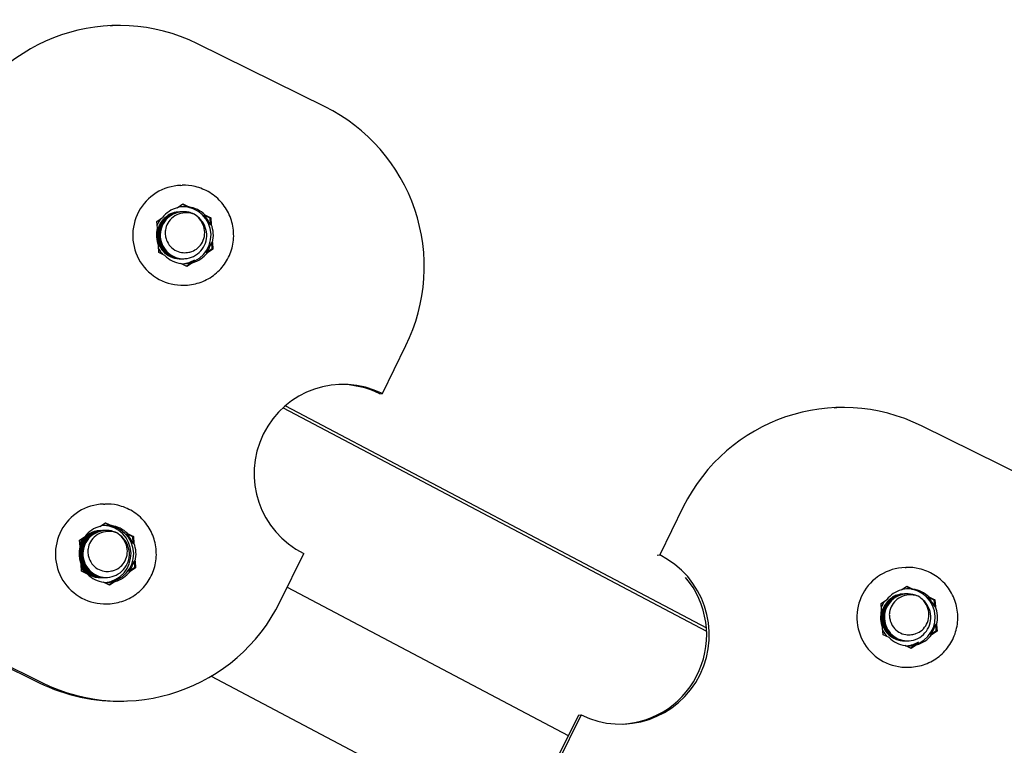
# Model space of a CAD drawing. Extents: x -171612754 to 1026412, y -47427495 to 12.
# Drawn here: x 1018636 to 1018774, y -98318 to -98217 of the extents above; entities that cross this region are included whole.
import ezdxf

# ---------------------------------------------------------------- set-up
doc = ezdxf.new("R2010")
doc.units = 0
doc.layers.add('EQUIPMENT', color=4, linetype='CONTINUOUS', lineweight=25)

msp = doc.modelspace()

# ---------------------------------------------------------------- linework, layer by layer
at = {"layer": 'EQUIPMENT'}
for p, q in [((1018648.383, -98217.344), (1018648.75, -98217.332)), ((1018678.508, -98228.737), (1018660.618, -98219.894)), ((1018658.307, -98239.743), (1018658.486, -98239.737)), ((1018657.807, -98242.873), (1018658.585, -98242.351)), ((1018658.517, -98242.397), (1018659.275, -98242.771)), ((1018658.585, -98242.351), (1018659.424, -98242.766)), ((1018659.275, -98242.771), (1018659.424, -98242.766)), ((1018654.95, -98244.789), (1018655.727, -98244.267)), ((1018661.669, -98243.876), (1018661.52, -98243.881)), ((1018661.52, -98243.881), (1018662.359, -98244.296)), ((1018661.669, -98243.876), (1018662.508, -98244.291)), ((1018662.508, -98244.291), (1018662.359, -98244.296)), ((1018662.359, -98244.296), (1018662.421, -98245.232)), ((1018662.508, -98244.291), (1018662.57, -98245.227)), ((1018655.011, -98245.725), (1018654.95, -98244.789)), ((1018662.421, -98245.232), (1018662.57, -98245.227)), ((1018655.237, -98249.165), (1018655.176, -98248.229)), ((1018662.647, -98248.672), (1018661.869, -98249.193)), ((1018662.796, -98248.667), (1018662.018, -98249.188)), ((1018662.734, -98247.731), (1018662.585, -98247.736)), ((1018662.585, -98247.736), (1018662.647, -98248.672)), ((1018662.796, -98248.667), (1018662.647, -98248.672)), ((1018662.734, -98247.731), (1018662.796, -98248.667)), ((1018656.076, -98249.58), (1018655.237, -98249.165)), ((1018661.869, -98249.193), (1018662.018, -98249.188)), ((1018659.16, -98251.104), (1018658.321, -98250.689)), ((1018659.789, -98250.588), (1018659.079, -98251.064)), ((1018659.938, -98250.583), (1018659.16, -98251.104)), ((1018659.938, -98250.583), (1018659.789, -98250.588)), ((1018658.782, -98253.735), (1018658.961, -98253.729)), ((1018686.548, -98268.941), (1018689.853, -98262.214)), ((1018686.175, -98268.953), (1018686.548, -98268.941)), ((1018672.962, -98270.629), (1018731.955, -98301.769)), ((1018672.631, -98270.922), (1018731.985, -98302.253)), ((1018749.866, -98270.913), (1018750.234, -98270.901)), ((1018779.991, -98282.306), (1018762.101, -98273.463)), ((1018647.47, -98284.424), (1018647.649, -98284.418)), ((1018728.719, -98284.833), (1018725.414, -98291.56)), ((1018646.97, -98287.554), (1018647.748, -98287.033)), ((1018647.68, -98287.078), (1018648.438, -98287.452)), ((1018647.748, -98287.033), (1018648.587, -98287.447)), ((1018648.438, -98287.452), (1018648.587, -98287.447)), ((1018650.832, -98288.557), (1018650.683, -98288.562)), ((1018650.683, -98288.562), (1018651.522, -98288.977)), ((1018650.832, -98288.557), (1018651.671, -98288.972)), ((1018644.112, -98289.47), (1018644.89, -98288.948)), ((1018644.174, -98290.406), (1018644.112, -98289.47)), ((1018651.671, -98288.972), (1018651.522, -98288.977)), ((1018651.522, -98288.977), (1018651.583, -98289.913)), ((1018651.583, -98289.913), (1018651.732, -98289.908)), ((1018651.671, -98288.972), (1018651.732, -98289.908)), ((1018672.224, -98298.091), (1018675.529, -98291.364)), ((1018651.897, -98292.412), (1018651.748, -98292.417)), ((1018651.748, -98292.417), (1018651.809, -98293.353)), ((1018651.897, -98292.412), (1018651.959, -98293.348)), ((1018725.041, -98291.573), (1018725.414, -98291.56)), ((1018644.4, -98293.846), (1018644.338, -98292.91)), ((1018645.239, -98294.261), (1018644.4, -98293.846)), ((1018651.809, -98293.353), (1018651.032, -98293.874)), ((1018651.032, -98293.874), (1018651.181, -98293.869)), ((1018651.959, -98293.348), (1018651.181, -98293.869)), ((1018651.959, -98293.348), (1018651.809, -98293.353)), ((1018759.79, -98293.312), (1018759.969, -98293.306)), ((1018648.323, -98295.785), (1018647.484, -98295.37)), ((1018648.952, -98295.269), (1018648.242, -98295.745)), ((1018649.101, -98295.264), (1018648.323, -98295.785)), ((1018649.101, -98295.264), (1018648.952, -98295.269)), ((1018673.21, -98296.085), (1018712.606, -98316.88)), ((1018759.291, -98296.442), (1018760.068, -98295.921)), ((1018760.001, -98295.966), (1018760.758, -98296.34)), ((1018760.068, -98295.921), (1018760.907, -98296.335)), ((1018760.758, -98296.34), (1018760.907, -98296.335)), ((1018756.433, -98298.358), (1018757.21, -98297.836)), ((1018756.494, -98299.294), (1018756.433, -98298.358)), ((1018763.152, -98297.445), (1018763.003, -98297.45)), ((1018763.003, -98297.45), (1018763.842, -98297.865)), ((1018763.152, -98297.445), (1018763.991, -98297.86)), ((1018763.991, -98297.86), (1018763.842, -98297.865)), ((1018763.842, -98297.865), (1018763.904, -98298.801)), ((1018763.991, -98297.86), (1018764.053, -98298.796)), ((1018647.945, -98298.416), (1018648.124, -98298.41)), ((1018763.904, -98298.801), (1018764.053, -98298.796)), ((1018620.579, -98300.632), (1018638.469, -98309.474)), ((1018620.951, -98300.619), (1018638.842, -98309.462)), ((1018756.72, -98302.734), (1018756.659, -98301.798)), ((1018764.13, -98302.241), (1018763.352, -98302.762)), ((1018764.279, -98302.236), (1018763.501, -98302.757)), ((1018764.217, -98301.3), (1018764.068, -98301.305)), ((1018764.068, -98301.305), (1018764.13, -98302.241)), ((1018764.279, -98302.236), (1018764.13, -98302.241)), ((1018764.217, -98301.3), (1018764.279, -98302.236)), ((1018757.559, -98303.149), (1018756.72, -98302.734)), ((1018763.352, -98302.762), (1018763.501, -98302.757)), ((1018760.643, -98304.673), (1018759.804, -98304.258)), ((1018761.272, -98304.157), (1018760.562, -98304.633)), ((1018761.421, -98304.152), (1018760.643, -98304.673)), ((1018761.421, -98304.152), (1018761.272, -98304.157)), ((1018760.265, -98307.304), (1018760.444, -98307.298)), ((1018662.559, -98308.554), (1018708.164, -98332.628)), ((1018650.336, -98312.036), (1018650.709, -98312.024)), ((1018714.022, -98313.997), (1018710.717, -98320.724)), ((1018714.395, -98313.984), (1018711.09, -98320.711)), ((1018714.022, -98313.997), (1018714.395, -98313.984))]:
    msp.add_line(p, q, dxfattribs=at)
for centre, major_axis, start_param, end_param in [((1018649.599, -98242.318), (-0.849, 24.986), 5.7913427, 7.362139), ((1018667.49, -98251.16), (-0.849, 24.986), 4.2205463, 5.7913427), ((1018658.545, -98246.739), (-0.238, 6.996), 0, 3.1415927), ((1018658.873, -98246.728), (-0.136, 3.998), 0.2362826, 0.8744272), ((1018658.724, -98246.733), (-0.136, 3.998), 6.1104149, 6.4616202), ((1018658.545, -98246.739), (-0.136, 3.998), 3.1640405, 6.2607375), ((1018658.545, -98246.739), (0.136, -3.998), 0.0224478, 3.1191448), ((1018658.873, -98246.728), (-0.136, 3.998), 5.4722704, 6.1104149), ((1018658.724, -98246.733), (-0.136, 3.998), 0.9322749, 1.180221), ((1018658.724, -98246.733), (0.136, -3.998), 1.9216247, 2.3306777), ((1018658.873, -98246.728), (-0.136, 3.998), 1.2834802, 1.9216247), ((1018658.873, -98246.728), (0.136, -3.998), 1.2834802, 1.9216247), ((1018658.724, -98246.733), (-0.136, 3.998), 2.0248839, 2.2784597), ((1018658.724, -98246.733), (0.136, -3.998), 0.8744272, 1.2834802), ((1018658.873, -98246.728), (0.136, -3.998), 5.4722704, 6.1104149), ((1018658.873, -98246.728), (0.136, -3.998), 0.2362826, 0.8744272), ((1018658.724, -98246.733), (0.136, -3.998), 6.162633, 6.5194679), ((1018658.172, -98246.752), (0.136, -3.998), 0.0692637, 0.5148765), ((1018681.039, -98280.152), (-0.424, 12.493), 5.7913427, 8.9329353), ((1018680.666, -98280.165), (-0.424, 12.493), 5.7913427, 6.2682208), ((1018751.082, -98295.887), (-0.849, 24.986), 5.7913427, 7.362139), ((1018647.707, -98291.42), (-0.238, 6.996), 0, 3.1415927), ((1018648.035, -98291.409), (-0.136, 3.998), 0.2362826, 0.8744272), ((1018647.886, -98291.414), (-0.136, 3.998), 6.1104149, 6.4616202), ((1018647.334, -98291.433), (-0.136, 3.998), 3.2108564, 6.2139216), ((1018647.707, -98291.42), (-0.136, 3.998), 3.1640405, 6.2607375), ((1018647.707, -98291.42), (0.136, -3.998), 0.0224478, 3.1191448), ((1018648.035, -98291.409), (-0.136, 3.998), 5.4722704, 6.1104149), ((1018647.886, -98291.414), (0.136, -3.998), 1.9216247, 2.3306777), ((1018647.886, -98291.414), (-0.136, 3.998), 0.9322749, 1.180221), ((1018648.035, -98291.409), (0.136, -3.998), 1.2834802, 1.9216247), ((1018648.035, -98291.409), (-0.136, 3.998), 1.2834802, 1.9216247), ((1018647.886, -98291.414), (0.136, -3.998), 0.8744272, 1.2834802), ((1018719.904, -98302.772), (0.424, -12.493), 5.7913427, 8.9329353), ((1018647.886, -98291.414), (-0.136, 3.998), 2.0248839, 2.2784597), ((1018648.035, -98291.409), (0.136, -3.998), 0.2362826, 0.8744272), ((1018760.028, -98300.308), (-0.238, 6.996), 0, 3.1415927), ((1018648.035, -98291.409), (0.136, -3.998), 5.4722704, 6.1104149), ((1018647.886, -98291.414), (0.136, -3.998), 6.162633, 6.5194679), ((1018719.532, -98302.785), (0.424, -12.493), 0.0149645, 2.2394995), ((1018760.356, -98300.297), (-0.136, 3.998), 0.2362826, 0.8744272), ((1018760.207, -98300.302), (-0.136, 3.998), 6.1104149, 6.4616202), ((1018760.028, -98300.308), (-0.136, 3.998), 3.1640405, 6.2607375), ((1018760.028, -98300.308), (0.136, -3.998), 0.0224478, 3.1191448), ((1018760.356, -98300.297), (-0.136, 3.998), 5.4722704, 6.1104149), ((1018649.861, -98287.038), (0.849, -24.986), 5.7913427, 7.362139), ((1018760.207, -98300.302), (-0.136, 3.998), 0.9322749, 1.180221), ((1018760.207, -98300.302), (0.136, -3.998), 1.9216247, 2.3306777), ((1018760.356, -98300.297), (-0.136, 3.998), 1.2834802, 1.9216247), ((1018760.356, -98300.297), (0.136, -3.998), 1.2834802, 1.9216247), ((1018760.207, -98300.302), (-0.136, 3.998), 2.0248839, 2.2784597), ((1018760.207, -98300.302), (0.136, -3.998), 0.8744272, 1.2834802), ((1018760.356, -98300.297), (0.136, -3.998), 5.4722704, 6.1104149), ((1018759.655, -98300.321), (0.136, -3.998), 0.0692637, 0.5148765), ((1018760.356, -98300.297), (0.136, -3.998), 0.2362826, 0.8744272), ((1018760.207, -98300.302), (0.136, -3.998), 6.162633, 6.5194679), ((1018649.488, -98287.051), (0.849, -24.986), 5.7913427, 6.2831853)]:
    msp.add_ellipse(centre, major_axis=major_axis, ratio=0.9972127, start_param=start_param, end_param=end_param, dxfattribs=at)
for points, knots in [([(1018658.961, -98253.729), (1018659.706, -98253.703), (1018660.446, -98253.558), (1018661.843, -98253.041), (1018662.5, -98252.67), (1018663.664, -98251.739), (1018664.171, -98251.179), (1018664.984, -98249.928), (1018665.29, -98249.237), (1018665.669, -98247.793), (1018665.743, -98247.04), (1018665.649, -98245.549), (1018665.482, -98244.811), (1018664.925, -98243.425), (1018664.535, -98242.777), (1018663.57, -98241.637), (1018662.997, -98241.145), (1018661.724, -98240.368), (1018661.025, -98240.082), (1018659.706, -98239.776), (1018659.094, -98239.716), (1018658.486, -98239.737)], [3.6334353, 3.6334353, 3.6334353, 3.6334353, 3.9529973, 3.9529973, 4.2726464, 4.2726464, 4.5925215, 4.5925215, 4.9126715, 4.9126715, 5.2330364, 5.2330364, 5.5534721, 5.5534721, 5.873807, 5.873807, 6.1939087, 6.1939087, 6.513736, 6.513736, 6.775028, 6.775028, 6.775028, 6.775028]), ([(1018658.202, -98243.461), (1018657.83, -98243.468), (1018657.462, -98243.539), (1018656.711, -98243.82), (1018656.342, -98244.048), (1018655.711, -98244.632), (1018655.456, -98244.982), (1018655.094, -98245.761), (1018654.991, -98246.182), (1018654.952, -98247.04), (1018655.016, -98247.468), (1018655.304, -98248.274), (1018655.526, -98248.645), (1018656.098, -98249.28), (1018656.443, -98249.537), (1018657.212, -98249.905), (1018657.629, -98250.011), (1018658.163, -98250.039), (1018658.272, -98250.04), (1018658.381, -98250.034)], [56.2137745, 56.2137745, 56.2137745, 56.2137745, 56.3256077, 56.3256077, 56.4544992, 56.4544992, 56.5833908, 56.5833908, 56.7122823, 56.7122823, 56.8411739, 56.8411739, 56.9700654, 56.9700654, 57.098957, 57.098957, 57.2278485, 57.2278485, 57.2608636, 57.2608636, 57.2608636, 57.2608636]), ([(1018658.292, -98243.458), (1018657.873, -98243.466), (1018657.46, -98243.554), (1018656.678, -98243.885), (1018656.319, -98244.128), (1018655.714, -98244.738), (1018655.474, -98245.099), (1018655.145, -98245.892), (1018655.059, -98246.317), (1018655.056, -98247.175), (1018655.138, -98247.6), (1018655.459, -98248.393), (1018655.696, -98248.754), (1018656.294, -98249.364), (1018656.65, -98249.607), (1018657.434, -98249.942), (1018657.855, -98250.03), (1018658.344, -98250.035), (1018658.407, -98250.034), (1018658.47, -98250.031)], [54.1376593, 54.1376593, 54.1376593, 54.1376593, 54.2633429, 54.2633429, 54.3922344, 54.3922344, 54.521126, 54.521126, 54.6500175, 54.6500175, 54.7789091, 54.7789091, 54.9078006, 54.9078006, 55.0366922, 55.0366922, 55.1655837, 55.1655837, 55.1847251, 55.1847251, 55.1847251, 55.1847251]), ([(1018658.381, -98243.454), (1018658.346, -98243.455), (1018658.31, -98243.456), (1018657.846, -98243.481), (1018657.426, -98243.587), (1018656.649, -98243.955), (1018656.3, -98244.212), (1018655.721, -98244.847), (1018655.496, -98245.218), (1018655.201, -98246.024), (1018655.133, -98246.452), (1018655.166, -98247.31), (1018655.265, -98247.731), (1018655.62, -98248.51), (1018655.871, -98248.86), (1018656.495, -98249.444), (1018656.86, -98249.672), (1018657.657, -98249.973), (1018658.082, -98250.044), (1018658.525, -98250.03), (1018658.542, -98250.029), (1018658.56, -98250.028)], [52.0615542, 52.0615542, 52.0615542, 52.0615542, 52.0721865, 52.0721865, 52.2010781, 52.2010781, 52.3299696, 52.3299696, 52.4588612, 52.4588612, 52.5877527, 52.5877527, 52.7166443, 52.7166443, 52.8455358, 52.8455358, 52.9744274, 52.9744274, 53.1033189, 53.1033189, 53.1086063, 53.1086063, 53.1086063, 53.1086063]), ([(1018658.471, -98243.451), (1018658.389, -98243.453), (1018658.308, -98243.458), (1018657.799, -98243.506), (1018657.383, -98243.63), (1018656.623, -98244.029), (1018656.285, -98244.302), (1018655.733, -98244.96), (1018655.524, -98245.34), (1018655.262, -98246.158), (1018655.213, -98246.588), (1018655.281, -98247.443), (1018655.398, -98247.86), (1018655.785, -98248.623), (1018656.051, -98248.963), (1018656.698, -98249.52), (1018657.073, -98249.732), (1018657.855, -98249.99), (1018658.253, -98250.044), (1018658.649, -98250.025)], [49.9854271, 49.9854271, 49.9854271, 49.9854271, 50.0099217, 50.0099217, 50.1388133, 50.1388133, 50.2677048, 50.2677048, 50.3965964, 50.3965964, 50.5254879, 50.5254879, 50.6543795, 50.6543795, 50.783271, 50.783271, 50.9121626, 50.9121626, 51.0325028, 51.0325028, 51.0325028, 51.0325028]), ([(1018658.56, -98243.448), (1018658.433, -98243.451), (1018658.305, -98243.461), (1018657.753, -98243.537), (1018657.343, -98243.678), (1018656.6, -98244.109), (1018656.274, -98244.395), (1018655.75, -98245.076), (1018655.557, -98245.464), (1018655.33, -98246.292), (1018655.298, -98246.725), (1018655.402, -98247.576), (1018655.537, -98247.987), (1018655.955, -98248.733), (1018656.235, -98249.061), (1018656.905, -98249.59), (1018657.288, -98249.786), (1018658.037, -98249.999), (1018658.388, -98250.039), (1018658.739, -98250.022)], [47.9092826, 47.9092826, 47.9092826, 47.9092826, 47.9476569, 47.9476569, 48.0765484, 48.0765484, 48.20544, 48.20544, 48.3343315, 48.3343315, 48.4632231, 48.4632231, 48.5921146, 48.5921146, 48.7210062, 48.7210062, 48.8498977, 48.8498977, 48.9563788, 48.9563788, 48.9563788, 48.9563788]), ([(1018660.173, -98243.783), (1018659.93, -98243.664), (1018659.673, -98243.575), (1018658.988, -98243.428), (1018658.554, -98243.421), (1018657.709, -98243.573), (1018657.305, -98243.731), (1018656.581, -98244.193), (1018656.267, -98244.493), (1018655.772, -98245.195), (1018655.595, -98245.591), (1018655.403, -98246.428), (1018655.39, -98246.861), (1018655.529, -98247.707), (1018655.681, -98248.111), (1018656.13, -98248.839), (1018656.424, -98249.155), (1018657.115, -98249.656), (1018657.506, -98249.835), (1018658.335, -98250.033), (1018658.764, -98250.049), (1018659.606, -98249.915), (1018660.009, -98249.766), (1018660.735, -98249.319), (1018661.052, -98249.026), (1018661.554, -98248.335), (1018661.735, -98247.943), (1018661.937, -98247.11), (1018661.956, -98246.678), (1018661.827, -98245.829), (1018661.68, -98245.422), (1018661.239, -98244.685), (1018660.948, -98244.363), (1018660.598, -98244.101), (1018660.591, -98244.096), (1018660.585, -98244.091)], [45.6750567, 45.6750567, 45.6750567, 45.6750567, 45.7565005, 45.7565005, 45.8853921, 45.8853921, 46.0142836, 46.0142836, 46.1431752, 46.1431752, 46.2720667, 46.2720667, 46.4009583, 46.4009583, 46.5298498, 46.5298498, 46.6587414, 46.6587414, 46.7876329, 46.7876329, 46.9165245, 46.9165245, 47.045416, 47.045416, 47.1743076, 47.1743076, 47.3031991, 47.3031991, 47.4320907, 47.4320907, 47.5609822, 47.5609822, 47.6898738, 47.6898738, 47.6922344, 47.6922344, 47.6922344, 47.6922344]), ([(1018660.173, -98243.783), (1018659.947, -98243.699), (1018659.711, -98243.64), (1018659.068, -98243.556), (1018658.658, -98243.581), (1018657.889, -98243.785), (1018657.535, -98243.957), (1018656.928, -98244.419), (1018656.677, -98244.699), (1018656.307, -98245.328), (1018656.187, -98245.667), (1018656.107, -98246.226), (1018656.102, -98246.436), (1018656.141, -98246.845), (1018656.184, -98247.044), (1018656.25, -98247.235)], [0.77050728, 0.77050728, 0.77050728, 0.77050728, 0.84371657, 0.84371657, 0.96666836, 0.96666836, 1.0845676, 1.0845676, 1.19741298, 1.19741298, 1.30520349, 1.30520349, 1.36837675, 1.36837675, 1.42970046, 1.42970046, 1.42970046, 1.42970046]), ([(1018658.113, -98243.464), (1018657.787, -98243.47), (1018657.464, -98243.525), (1018656.942, -98243.696), (1018656.737, -98243.787), (1018656.544, -98243.897)], [58.2899105, 58.2899105, 58.2899105, 58.2899105, 58.38787251, 58.38787251, 58.45492602, 58.45492602, 58.45492602, 58.45492602]), ([(1018659.833, -98249.006), (1018660.15, -98248.901), (1018660.442, -98248.732), (1018660.961, -98248.284), (1018661.179, -98248.004), (1018661.505, -98247.361), (1018661.605, -98247.002), (1018661.667, -98246.249), (1018661.621, -98245.862), (1018661.383, -98245.109), (1018661.186, -98244.753), (1018660.712, -98244.184), (1018660.457, -98243.962), (1018660.173, -98243.783)], [0, 0, 0, 0, 0.10044599, 0.10044599, 0.20590502, 0.20590502, 0.31637577, 0.31637577, 0.4318566, 0.4318566, 0.55234568, 0.55234568, 0.65302445, 0.65302445, 0.65302445, 0.65302445]), ([(1018656.25, -98247.235), (1018656.325, -98247.454), (1018656.449, -98247.774), (1018656.901, -98248.387), (1018657.161, -98248.625), (1018657.752, -98248.982), (1018658.072, -98249.098), (1018658.681, -98249.194), (1018658.956, -98249.194), (1018659.478, -98249.119), (1018659.681, -98249.057), (1018659.833, -98249.006)], [0, 0, 0, 0, 0.06932076, 0.06932076, 0.12926631, 0.12926631, 0.18706317, 0.18706317, 0.23427515, 0.23427515, 0.27656029, 0.27656029, 0.27656029, 0.27656029]), ([(1018648.124, -98298.41), (1018648.868, -98298.385), (1018649.608, -98298.239), (1018651.006, -98297.722), (1018651.662, -98297.351), (1018652.827, -98296.42), (1018653.334, -98295.86), (1018654.147, -98294.609), (1018654.453, -98293.918), (1018654.832, -98292.474), (1018654.905, -98291.721), (1018654.812, -98290.23), (1018654.645, -98289.492), (1018654.088, -98288.106), (1018653.697, -98287.458), (1018652.733, -98286.318), (1018652.159, -98285.826), (1018650.887, -98285.049), (1018650.188, -98284.763), (1018648.868, -98284.457), (1018648.257, -98284.397), (1018647.649, -98284.418)], [3.6334353, 3.6334353, 3.6334353, 3.6334353, 3.9529973, 3.9529973, 4.2726464, 4.2726464, 4.5925215, 4.5925215, 4.9126715, 4.9126715, 5.2330364, 5.2330364, 5.5534721, 5.5534721, 5.873807, 5.873807, 6.1939087, 6.1939087, 6.513736, 6.513736, 6.775028, 6.775028, 6.775028, 6.775028]), ([(1018647.275, -98288.145), (1018646.95, -98288.151), (1018646.627, -98288.206), (1018645.908, -98288.441), (1018645.53, -98288.653), (1018644.876, -98289.21), (1018644.606, -98289.55), (1018644.215, -98290.309), (1018644.094, -98290.72), (1018644.055, -98291.142)], [58.2899105, 58.2899105, 58.2899105, 58.2899105, 58.38787251, 58.38787251, 58.51676406, 58.51676406, 58.64565561, 58.64565561, 58.77304344, 58.77304344, 58.77304344, 58.77304344]), ([(1018647.365, -98288.142), (1018646.993, -98288.149), (1018646.625, -98288.22), (1018645.873, -98288.501), (1018645.504, -98288.729), (1018644.874, -98289.313), (1018644.619, -98289.663), (1018644.257, -98290.443), (1018644.154, -98290.864), (1018644.115, -98291.721), (1018644.179, -98292.149), (1018644.467, -98292.955), (1018644.688, -98293.326), (1018645.26, -98293.961), (1018645.606, -98294.218), (1018646.375, -98294.586), (1018646.792, -98294.692), (1018647.326, -98294.72), (1018647.435, -98294.721), (1018647.544, -98294.715)], [56.2137745, 56.2137745, 56.2137745, 56.2137745, 56.3256077, 56.3256077, 56.4544992, 56.4544992, 56.5833908, 56.5833908, 56.7122823, 56.7122823, 56.8411739, 56.8411739, 56.9700654, 56.9700654, 57.098957, 57.098957, 57.2278485, 57.2278485, 57.2608636, 57.2608636, 57.2608636, 57.2608636]), ([(1018647.097, -98288.151), (1018646.864, -98288.156), (1018646.632, -98288.185), (1018645.986, -98288.338), (1018645.591, -98288.517), (1018644.893, -98289.018), (1018644.596, -98289.334), (1018644.287, -98289.826), (1018644.215, -98289.96), (1018644.154, -98290.097)], [62.44222004, 62.44222004, 62.44222004, 62.44222004, 62.51240213, 62.51240213, 62.64129368, 62.64129368, 62.77018523, 62.77018523, 62.81565333, 62.81565333, 62.81565333, 62.81565333]), ([(1018647.186, -98288.148), (1018646.907, -98288.153), (1018646.629, -98288.195), (1018645.946, -98288.387), (1018645.559, -98288.583), (1018644.882, -98289.112), (1018644.599, -98289.44), (1018644.3, -98289.964), (1018644.227, -98290.12), (1018644.166, -98290.281)], [60.36606103, 60.36606103, 60.36606103, 60.36606103, 60.45013732, 60.45013732, 60.57902887, 60.57902887, 60.70792042, 60.70792042, 60.75983465, 60.75983465, 60.75983465, 60.75983465]), ([(1018647.454, -98288.139), (1018647.036, -98288.147), (1018646.623, -98288.235), (1018645.841, -98288.566), (1018645.482, -98288.809), (1018644.877, -98289.419), (1018644.636, -98289.78), (1018644.307, -98290.573), (1018644.222, -98290.998), (1018644.219, -98291.856), (1018644.3, -98292.281), (1018644.622, -98293.075), (1018644.859, -98293.436), (1018645.457, -98294.045), (1018645.813, -98294.288), (1018646.597, -98294.623), (1018647.018, -98294.711), (1018647.507, -98294.717), (1018647.57, -98294.715), (1018647.633, -98294.712)], [54.1376593, 54.1376593, 54.1376593, 54.1376593, 54.2633429, 54.2633429, 54.3922344, 54.3922344, 54.521126, 54.521126, 54.6500175, 54.6500175, 54.7789091, 54.7789091, 54.9078006, 54.9078006, 55.0366922, 55.0366922, 55.1655837, 55.1655837, 55.1847251, 55.1847251, 55.1847251, 55.1847251]), ([(1018647.007, -98288.154), (1018646.82, -98288.158), (1018646.634, -98288.177), (1018646.028, -98288.294), (1018645.626, -98288.457), (1018644.907, -98288.928), (1018644.597, -98289.231), (1018644.333, -98289.616), (1018644.312, -98289.647), (1018644.292, -98289.678)], [64.51838153, 64.51838153, 64.51838153, 64.51838153, 64.57466694, 64.57466694, 64.70355849, 64.70355849, 64.83245004, 64.83245004, 64.84363072, 64.84363072, 64.84363072, 64.84363072]), ([(1018647.544, -98288.136), (1018647.509, -98288.136), (1018647.473, -98288.138), (1018647.009, -98288.162), (1018646.588, -98288.268), (1018645.812, -98288.636), (1018645.463, -98288.894), (1018644.884, -98289.528), (1018644.659, -98289.899), (1018644.363, -98290.706), (1018644.296, -98291.134), (1018644.328, -98291.991), (1018644.428, -98292.412), (1018644.783, -98293.191), (1018645.034, -98293.542), (1018645.657, -98294.126), (1018646.023, -98294.353), (1018646.82, -98294.654), (1018647.244, -98294.725), (1018647.688, -98294.711), (1018647.705, -98294.71), (1018647.722, -98294.709)], [52.0615542, 52.0615542, 52.0615542, 52.0615542, 52.0721865, 52.0721865, 52.2010781, 52.2010781, 52.3299696, 52.3299696, 52.4588612, 52.4588612, 52.5877527, 52.5877527, 52.7166443, 52.7166443, 52.8455358, 52.8455358, 52.9744274, 52.9744274, 53.1033189, 53.1033189, 53.1086063, 53.1086063, 53.1086063, 53.1086063]), ([(1018647.633, -98288.133), (1018647.552, -98288.134), (1018647.471, -98288.139), (1018646.962, -98288.187), (1018646.546, -98288.311), (1018645.785, -98288.711), (1018645.448, -98288.983), (1018644.896, -98289.641), (1018644.686, -98290.021), (1018644.425, -98290.839), (1018644.376, -98291.27), (1018644.444, -98292.124), (1018644.561, -98292.541), (1018644.948, -98293.304), (1018645.214, -98293.644), (1018645.861, -98294.201), (1018646.236, -98294.413), (1018647.018, -98294.671), (1018647.415, -98294.725), (1018647.812, -98294.706)], [49.9854271, 49.9854271, 49.9854271, 49.9854271, 50.0099217, 50.0099217, 50.1388133, 50.1388133, 50.2677048, 50.2677048, 50.3965964, 50.3965964, 50.5254879, 50.5254879, 50.6543795, 50.6543795, 50.783271, 50.783271, 50.9121626, 50.9121626, 51.0325028, 51.0325028, 51.0325028, 51.0325028]), ([(1018647.723, -98288.13), (1018647.596, -98288.132), (1018647.468, -98288.142), (1018646.916, -98288.218), (1018646.506, -98288.359), (1018645.763, -98288.79), (1018645.437, -98289.076), (1018644.913, -98289.757), (1018644.719, -98290.145), (1018644.493, -98290.974), (1018644.461, -98291.406), (1018644.565, -98292.257), (1018644.699, -98292.668), (1018645.118, -98293.414), (1018645.398, -98293.742), (1018646.068, -98294.271), (1018646.451, -98294.467), (1018647.2, -98294.68), (1018647.551, -98294.72), (1018647.901, -98294.703)], [47.9092826, 47.9092826, 47.9092826, 47.9092826, 47.9476569, 47.9476569, 48.0765484, 48.0765484, 48.20544, 48.20544, 48.3343315, 48.3343315, 48.4632231, 48.4632231, 48.5921146, 48.5921146, 48.7210062, 48.7210062, 48.8498977, 48.8498977, 48.9563788, 48.9563788, 48.9563788, 48.9563788]), ([(1018649.336, -98288.464), (1018649.093, -98288.345), (1018648.836, -98288.256), (1018648.151, -98288.109), (1018647.717, -98288.102), (1018646.872, -98288.254), (1018646.468, -98288.412), (1018645.743, -98288.874), (1018645.43, -98289.174), (1018644.934, -98289.876), (1018644.758, -98290.272), (1018644.566, -98291.109), (1018644.552, -98291.542), (1018644.692, -98292.388), (1018644.843, -98292.793), (1018645.293, -98293.52), (1018645.586, -98293.836), (1018646.278, -98294.337), (1018646.669, -98294.516), (1018647.498, -98294.714), (1018647.927, -98294.731), (1018648.768, -98294.596), (1018649.172, -98294.447), (1018649.898, -98294), (1018650.214, -98293.707), (1018650.717, -98293.016), (1018650.898, -98292.624), (1018651.1, -98291.791), (1018651.119, -98291.359), (1018650.99, -98290.511), (1018650.843, -98290.103), (1018650.401, -98289.366), (1018650.111, -98289.044), (1018649.761, -98288.782), (1018649.754, -98288.777), (1018649.748, -98288.772)], [45.6750567, 45.6750567, 45.6750567, 45.6750567, 45.7565005, 45.7565005, 45.8853921, 45.8853921, 46.0142836, 46.0142836, 46.1431752, 46.1431752, 46.2720667, 46.2720667, 46.4009583, 46.4009583, 46.5298498, 46.5298498, 46.6587414, 46.6587414, 46.7876329, 46.7876329, 46.9165245, 46.9165245, 47.045416, 47.045416, 47.1743076, 47.1743076, 47.3031991, 47.3031991, 47.4320907, 47.4320907, 47.5609822, 47.5609822, 47.6898738, 47.6898738, 47.6922344, 47.6922344, 47.6922344, 47.6922344]), ([(1018649.336, -98288.464), (1018649.109, -98288.38), (1018648.874, -98288.322), (1018648.231, -98288.237), (1018647.821, -98288.262), (1018647.052, -98288.466), (1018646.698, -98288.638), (1018646.09, -98289.1), (1018645.839, -98289.38), (1018645.47, -98290.009), (1018645.35, -98290.348), (1018645.27, -98290.908), (1018645.265, -98291.117), (1018645.304, -98291.526), (1018645.347, -98291.725), (1018645.413, -98291.917)], [0.77050728, 0.77050728, 0.77050728, 0.77050728, 0.84371657, 0.84371657, 0.96666836, 0.96666836, 1.0845676, 1.0845676, 1.19741298, 1.19741298, 1.30520349, 1.30520349, 1.36837675, 1.36837675, 1.42970046, 1.42970046, 1.42970046, 1.42970046]), ([(1018648.996, -98293.688), (1018649.312, -98293.582), (1018649.605, -98293.414), (1018650.124, -98292.965), (1018650.342, -98292.685), (1018650.668, -98292.042), (1018650.768, -98291.683), (1018650.83, -98290.93), (1018650.784, -98290.543), (1018650.546, -98289.79), (1018650.349, -98289.434), (1018649.875, -98288.866), (1018649.62, -98288.643), (1018649.336, -98288.464)], [0, 0, 0, 0, 0.10044599, 0.10044599, 0.20590502, 0.20590502, 0.31637577, 0.31637577, 0.4318566, 0.4318566, 0.55234568, 0.55234568, 0.65302445, 0.65302445, 0.65302445, 0.65302445]), ([(1018644.107, -98292.101), (1018644.129, -98292.21), (1018644.157, -98292.318), (1018644.317, -98292.833), (1018644.522, -98293.213), (1018645.067, -98293.871), (1018645.402, -98294.144), (1018646.155, -98294.543), (1018646.567, -98294.667), (1018647.145, -98294.722), (1018647.3, -98294.726), (1018647.454, -98294.719)], [58.86988412, 58.86988412, 58.86988412, 58.86988412, 58.90343871, 58.90343871, 59.03233026, 59.03233026, 59.16122181, 59.16122181, 59.29011336, 59.29011336, 59.33701582, 59.33701582, 59.33701582, 59.33701582]), ([(1018645.413, -98291.917), (1018645.488, -98292.135), (1018645.612, -98292.455), (1018646.064, -98293.068), (1018646.323, -98293.307), (1018646.915, -98293.663), (1018647.235, -98293.779), (1018647.843, -98293.875), (1018648.119, -98293.875), (1018648.641, -98293.8), (1018648.844, -98293.738), (1018648.996, -98293.688)], [0, 0, 0, 0, 0.06932076, 0.06932076, 0.12926631, 0.12926631, 0.18706317, 0.18706317, 0.23427515, 0.23427515, 0.27656029, 0.27656029, 0.27656029, 0.27656029]), ([(1018644.345, -98293.01), (1018644.425, -98293.159), (1018644.517, -98293.302), (1018644.878, -98293.778), (1018645.201, -98294.064), (1018645.937, -98294.495), (1018646.343, -98294.636), (1018646.964, -98294.722), (1018647.165, -98294.731), (1018647.365, -98294.722)], [61.04334369, 61.04334369, 61.04334369, 61.04334369, 61.09459507, 61.09459507, 61.22348662, 61.22348662, 61.35237817, 61.35237817, 61.41317559, 61.41317559, 61.41317559, 61.41317559]), ([(1018644.357, -98293.188), (1018644.386, -98293.236), (1018644.417, -98293.283), (1018644.694, -98293.68), (1018645.004, -98293.98), (1018645.721, -98294.442), (1018646.121, -98294.6), (1018646.783, -98294.72), (1018647.03, -98294.736), (1018647.275, -98294.725)], [63.13983975, 63.13983975, 63.13983975, 63.13983975, 63.15685988, 63.15685988, 63.28575144, 63.28575144, 63.41464299, 63.41464299, 63.48933694, 63.48933694, 63.48933694, 63.48933694]), ([(1018644.478, -98293.492), (1018644.673, -98293.738), (1018644.902, -98293.956), (1018645.508, -98294.383), (1018645.901, -98294.558), (1018646.602, -98294.716), (1018646.894, -98294.742), (1018647.186, -98294.728)], [65.25295149, 65.25295149, 65.25295149, 65.25295149, 65.34801625, 65.34801625, 65.4769078, 65.4769078, 65.56549386, 65.56549386, 65.56549386, 65.56549386]), ([(1018760.444, -98307.298), (1018761.189, -98307.273), (1018761.929, -98307.127), (1018763.326, -98306.61), (1018763.983, -98306.239), (1018765.147, -98305.308), (1018765.654, -98304.748), (1018766.467, -98303.497), (1018766.773, -98302.806), (1018767.153, -98301.362), (1018767.226, -98300.609), (1018767.132, -98299.118), (1018766.965, -98298.38), (1018766.408, -98296.994), (1018766.018, -98296.346), (1018765.054, -98295.206), (1018764.48, -98294.714), (1018763.207, -98293.937), (1018762.508, -98293.651), (1018761.189, -98293.345), (1018760.578, -98293.285), (1018759.969, -98293.306)], [3.6334353, 3.6334353, 3.6334353, 3.6334353, 3.9529973, 3.9529973, 4.2726464, 4.2726464, 4.5925215, 4.5925215, 4.9126715, 4.9126715, 5.2330364, 5.2330364, 5.5534721, 5.5534721, 5.873807, 5.873807, 6.1939087, 6.1939087, 6.513736, 6.513736, 6.775028, 6.775028, 6.775028, 6.775028]), ([(1018759.685, -98297.03), (1018759.314, -98297.037), (1018758.945, -98297.108), (1018758.194, -98297.389), (1018757.825, -98297.617), (1018757.194, -98298.201), (1018756.939, -98298.551), (1018756.578, -98299.331), (1018756.474, -98299.751), (1018756.435, -98300.609), (1018756.499, -98301.037), (1018756.787, -98301.843), (1018757.009, -98302.214), (1018757.581, -98302.849), (1018757.926, -98303.106), (1018758.695, -98303.474), (1018759.112, -98303.58), (1018759.646, -98303.608), (1018759.755, -98303.609), (1018759.864, -98303.603)], [56.2137745, 56.2137745, 56.2137745, 56.2137745, 56.3256077, 56.3256077, 56.4544992, 56.4544992, 56.5833908, 56.5833908, 56.7122823, 56.7122823, 56.8411739, 56.8411739, 56.9700654, 56.9700654, 57.098957, 57.098957, 57.2278485, 57.2278485, 57.2608636, 57.2608636, 57.2608636, 57.2608636]), ([(1018759.775, -98297.027), (1018759.356, -98297.035), (1018758.943, -98297.123), (1018758.162, -98297.454), (1018757.802, -98297.697), (1018757.197, -98298.307), (1018756.957, -98298.668), (1018756.628, -98299.461), (1018756.542, -98299.886), (1018756.539, -98300.744), (1018756.621, -98301.169), (1018756.943, -98301.962), (1018757.179, -98302.323), (1018757.778, -98302.933), (1018758.133, -98303.176), (1018758.917, -98303.511), (1018759.338, -98303.599), (1018759.827, -98303.605), (1018759.89, -98303.603), (1018759.953, -98303.6)], [54.1376593, 54.1376593, 54.1376593, 54.1376593, 54.2633429, 54.2633429, 54.3922344, 54.3922344, 54.521126, 54.521126, 54.6500175, 54.6500175, 54.7789091, 54.7789091, 54.9078006, 54.9078006, 55.0366922, 55.0366922, 55.1655837, 55.1655837, 55.1847251, 55.1847251, 55.1847251, 55.1847251]), ([(1018759.864, -98297.024), (1018759.829, -98297.024), (1018759.794, -98297.026), (1018759.329, -98297.05), (1018758.909, -98297.156), (1018758.132, -98297.524), (1018757.783, -98297.782), (1018757.204, -98298.416), (1018756.979, -98298.787), (1018756.684, -98299.594), (1018756.616, -98300.022), (1018756.649, -98300.879), (1018756.748, -98301.3), (1018757.103, -98302.079), (1018757.355, -98302.429), (1018757.978, -98303.013), (1018758.343, -98303.241), (1018759.141, -98303.542), (1018759.565, -98303.613), (1018760.008, -98303.599), (1018760.025, -98303.598), (1018760.043, -98303.597)], [52.0615542, 52.0615542, 52.0615542, 52.0615542, 52.0721865, 52.0721865, 52.2010781, 52.2010781, 52.3299696, 52.3299696, 52.4588612, 52.4588612, 52.5877527, 52.5877527, 52.7166443, 52.7166443, 52.8455358, 52.8455358, 52.9744274, 52.9744274, 53.1033189, 53.1033189, 53.1086063, 53.1086063, 53.1086063, 53.1086063]), ([(1018759.954, -98297.02), (1018759.872, -98297.022), (1018759.791, -98297.027), (1018759.282, -98297.075), (1018758.866, -98297.199), (1018758.106, -98297.599), (1018757.768, -98297.871), (1018757.216, -98298.529), (1018757.007, -98298.909), (1018756.746, -98299.727), (1018756.696, -98300.157), (1018756.764, -98301.012), (1018756.881, -98301.429), (1018757.268, -98302.192), (1018757.534, -98302.532), (1018758.181, -98303.089), (1018758.556, -98303.301), (1018759.339, -98303.559), (1018759.736, -98303.613), (1018760.132, -98303.594)], [49.9854271, 49.9854271, 49.9854271, 49.9854271, 50.0099217, 50.0099217, 50.1388133, 50.1388133, 50.2677048, 50.2677048, 50.3965964, 50.3965964, 50.5254879, 50.5254879, 50.6543795, 50.6543795, 50.783271, 50.783271, 50.9121626, 50.9121626, 51.0325028, 51.0325028, 51.0325028, 51.0325028]), ([(1018760.043, -98297.017), (1018759.916, -98297.02), (1018759.789, -98297.03), (1018759.236, -98297.106), (1018758.826, -98297.247), (1018758.083, -98297.678), (1018757.757, -98297.964), (1018757.233, -98298.645), (1018757.04, -98299.033), (1018756.813, -98299.862), (1018756.781, -98300.294), (1018756.885, -98301.145), (1018757.02, -98301.556), (1018757.439, -98302.302), (1018757.719, -98302.63), (1018758.388, -98303.159), (1018758.772, -98303.355), (1018759.52, -98303.568), (1018759.871, -98303.608), (1018760.222, -98303.591)], [47.9092826, 47.9092826, 47.9092826, 47.9092826, 47.9476569, 47.9476569, 48.0765484, 48.0765484, 48.20544, 48.20544, 48.3343315, 48.3343315, 48.4632231, 48.4632231, 48.5921146, 48.5921146, 48.7210062, 48.7210062, 48.8498977, 48.8498977, 48.9563788, 48.9563788, 48.9563788, 48.9563788]), ([(1018761.656, -98297.352), (1018761.413, -98297.233), (1018761.157, -98297.144), (1018760.471, -98296.997), (1018760.038, -98296.99), (1018759.192, -98297.142), (1018758.788, -98297.3), (1018758.064, -98297.762), (1018757.75, -98298.062), (1018757.255, -98298.764), (1018757.078, -98299.16), (1018756.886, -98299.997), (1018756.873, -98300.43), (1018757.012, -98301.276), (1018757.164, -98301.681), (1018757.613, -98302.408), (1018757.907, -98302.724), (1018758.598, -98303.225), (1018758.989, -98303.404), (1018759.818, -98303.602), (1018760.248, -98303.618), (1018761.089, -98303.484), (1018761.492, -98303.335), (1018762.219, -98302.888), (1018762.535, -98302.595), (1018763.037, -98301.904), (1018763.218, -98301.512), (1018763.42, -98300.679), (1018763.439, -98300.247), (1018763.31, -98299.399), (1018763.163, -98298.991), (1018762.722, -98298.254), (1018762.431, -98297.932), (1018762.081, -98297.67), (1018762.075, -98297.665), (1018762.068, -98297.66)], [45.6750567, 45.6750567, 45.6750567, 45.6750567, 45.7565005, 45.7565005, 45.8853921, 45.8853921, 46.0142836, 46.0142836, 46.1431752, 46.1431752, 46.2720667, 46.2720667, 46.4009583, 46.4009583, 46.5298498, 46.5298498, 46.6587414, 46.6587414, 46.7876329, 46.7876329, 46.9165245, 46.9165245, 47.045416, 47.045416, 47.1743076, 47.1743076, 47.3031991, 47.3031991, 47.4320907, 47.4320907, 47.5609822, 47.5609822, 47.6898738, 47.6898738, 47.6922344, 47.6922344, 47.6922344, 47.6922344]), ([(1018761.656, -98297.352), (1018761.43, -98297.268), (1018761.195, -98297.209), (1018760.551, -98297.125), (1018760.141, -98297.15), (1018759.372, -98297.354), (1018759.018, -98297.526), (1018758.411, -98297.988), (1018758.16, -98298.268), (1018757.791, -98298.897), (1018757.67, -98299.236), (1018757.59, -98299.795), (1018757.585, -98300.005), (1018757.624, -98300.414), (1018757.667, -98300.613), (1018757.733, -98300.805)], [0.77050728, 0.77050728, 0.77050728, 0.77050728, 0.84371657, 0.84371657, 0.96666836, 0.96666836, 1.0845676, 1.0845676, 1.19741298, 1.19741298, 1.30520349, 1.30520349, 1.36837675, 1.36837675, 1.42970046, 1.42970046, 1.42970046, 1.42970046]), ([(1018759.596, -98297.033), (1018759.271, -98297.039), (1018758.948, -98297.094), (1018758.425, -98297.265), (1018758.221, -98297.356), (1018758.027, -98297.466)], [58.2899105, 58.2899105, 58.2899105, 58.2899105, 58.38787251, 58.38787251, 58.45492602, 58.45492602, 58.45492602, 58.45492602]), ([(1018761.316, -98302.575), (1018761.633, -98302.47), (1018761.925, -98302.301), (1018762.445, -98301.853), (1018762.662, -98301.573), (1018762.989, -98300.93), (1018763.089, -98300.571), (1018763.15, -98299.818), (1018763.105, -98299.431), (1018762.866, -98298.678), (1018762.67, -98298.322), (1018762.195, -98297.754), (1018761.94, -98297.531), (1018761.656, -98297.352)], [0, 0, 0, 0, 0.10044599, 0.10044599, 0.20590502, 0.20590502, 0.31637577, 0.31637577, 0.4318566, 0.4318566, 0.55234568, 0.55234568, 0.65302445, 0.65302445, 0.65302445, 0.65302445]), ([(1018757.733, -98300.805), (1018757.809, -98301.023), (1018757.933, -98301.343), (1018758.384, -98301.956), (1018758.644, -98302.195), (1018759.235, -98302.551), (1018759.556, -98302.667), (1018760.164, -98302.763), (1018760.44, -98302.763), (1018760.961, -98302.688), (1018761.165, -98302.626), (1018761.316, -98302.575)], [0, 0, 0, 0, 0.06932076, 0.06932076, 0.12926631, 0.12926631, 0.18706317, 0.18706317, 0.23427515, 0.23427515, 0.27656029, 0.27656029, 0.27656029, 0.27656029])]:
    msp.add_open_spline(points, degree=3, knots=knots, dxfattribs=at)

doc.saveas('drawing.dxf')
